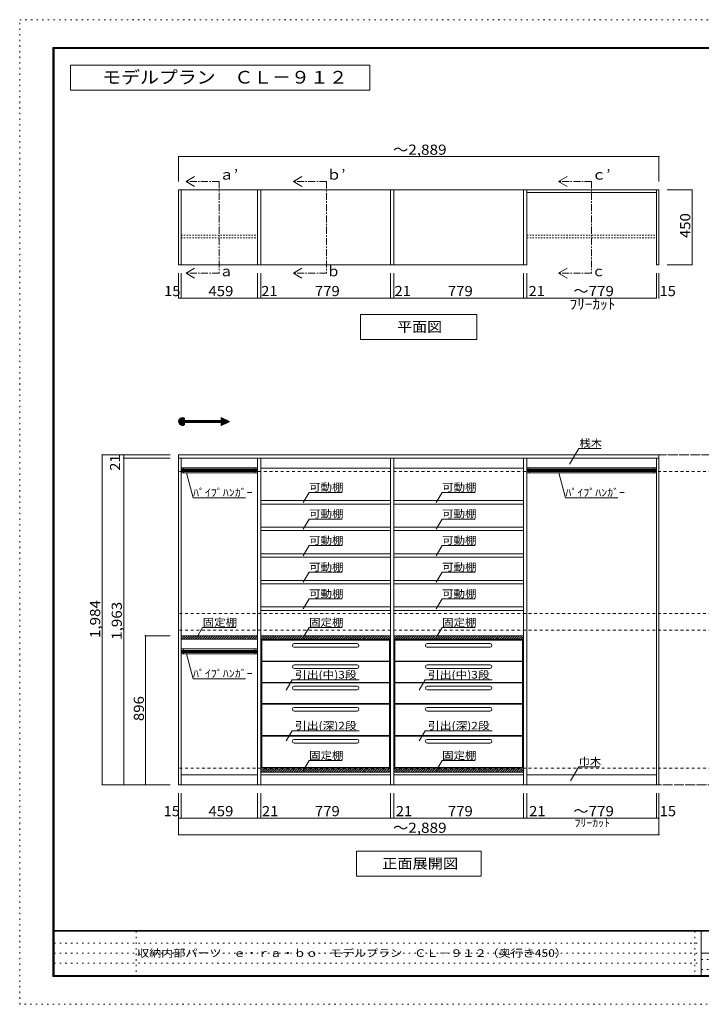
# Model space of a CAD drawing. Units: millimetres. Extents: x -20610 to 20390, y -15155 to 14445.
# Drawn here: x -20610 to -110, y -15155 to 14445 of the extents above; entities that cross this region are included whole.
import ezdxf

# ---------------------------------------------------------------- set-up
doc = ezdxf.new("R2010")
doc.units = ezdxf.units.MM
doc.header["$LTSCALE"] = 100
for name, pattern in [('JWW_CENTER1', [3.386667, 2.116667, -0.423333, 0.423333, -0.423333]), ('JWW_DASHED1', [0.846667, 0.423333, -0.423333]), ('JWW_DASHED2', [1.693333, 0.846667, -0.846667]), ('JWW_HOJO', [1.693333, -1.27, 0.423333])]:
    doc.linetypes.add(name, pattern=pattern)
for name, color, linetype in [('0-8__', 7, 'Continuous'), ('0-A_文字', 7, 'Continuous'), ('0-B_寸法', 7, 'Continuous'), ('F-0_補助線', 7, 'Continuous'), ('F-A_文字', 7, 'Continuous'), ('ハッチ', 7, 'Continuous'), ('可動棚', 7, 'Continuous'), ('固定棚', 7, 'Continuous'), ('本体', 7, 'Continuous'), ('枠', 7, 'Continuous'), ('桟木・巾木', 7, 'Continuous'), ('ﾊﾟｲﾌﾟﾊﾝｶﾞｰ', 7, 'Continuous')]:
    doc.layers.add(name, color=color, linetype=linetype)
doc.styles.add('ＭＳ ゴシック', font='txt', dxfattribs={"height": 1})

msp = doc.modelspace()

# ---------------------------------------------------------------- linework, layer by layer
at = {"layer": '0-8__', "color": 7, "linetype": 'Continuous', "lineweight": 9}
for p, q in [((-13331, -4211), (-13356, -4211)), ((-13356, -4211), (-13356, -6116)), ((-12353, -4311), (-10463, -4311)), ((-12353, -4421), (-10463, -4421)), ((-9486, -4211), (-9461, -4211)), ((-9461, -4211), (-9461, -6116)), ((-9331, -4211), (-9356, -4211)), ((-9356, -4211), (-9356, -6116)), ((-8353, -4311), (-6463, -4311)), ((-8353, -4421), (-6463, -4421)), ((-5486, -4211), (-5461, -4211)), ((-5461, -4211), (-5461, -6116)), ((-12353, -4951), (-10463, -4951)), ((-8353, -4951), (-6463, -4951)), ((-12353, -5061), (-10463, -5061)), ((-8353, -5061), (-6463, -5061)), ((-12353, -5591), (-10463, -5591)), ((-8353, -5591), (-6463, -5591)), ((-12353, -5701), (-10463, -5701)), ((-8353, -5701), (-6463, -5701)), ((-13331, -6116), (-13356, -6116)), ((-13331, -6131), (-13356, -6131)), ((-13356, -6131), (-13356, -8036)), ((-9486, -6116), (-9461, -6116)), ((-9486, -6131), (-9461, -6131)), ((-9461, -6131), (-9461, -8036)), ((-9331, -6116), (-9356, -6116)), ((-9356, -6131), (-9356, -8036)), ((-9331, -6131), (-9356, -6131)), ((-5486, -6116), (-5461, -6116)), ((-5486, -6131), (-5461, -6131)), ((-5461, -6131), (-5461, -8036)), ((-12353, -6231), (-10463, -6231)), ((-12353, -6341), (-10463, -6341)), ((-8353, -6231), (-6463, -6231)), ((-8353, -6341), (-6463, -6341)), ((-12353, -7191), (-10463, -7191)), ((-12353, -7301), (-10463, -7301)), ((-8353, -7191), (-6463, -7191)), ((-8353, -7301), (-6463, -7301)), ((-13331, -8036), (-13356, -8036)), ((-9486, -8036), (-9461, -8036)), ((-9331, -8036), (-9356, -8036)), ((-5486, -8036), (-5461, -8036))]:
    msp.add_line(p, q, dxfattribs=at)
at = {"layer": '0-8__', "color": 92, "linetype": 'Continuous', "lineweight": 13}
for p, q in [((-13331, -4211), (-13331, -6116)), ((-13331, -4211), (-9486, -4211)), ((-9486, -4211), (-9486, -6116)), ((-9331, -4211), (-9331, -6116)), ((-9331, -4211), (-5486, -4211)), ((-5486, -4211), (-5486, -6116)), ((-9486, -4836), (-13331, -4836)), ((-9486, -4851), (-13331, -4851)), ((-5486, -4836), (-9331, -4836)), ((-5486, -4851), (-9331, -4851)), ((-9486, -5476), (-13331, -5476)), ((-9486, -5491), (-13331, -5491)), ((-5486, -5476), (-9331, -5476)), ((-5486, -5491), (-9331, -5491)), ((-9486, -6116), (-13331, -6116)), ((-13331, -6131), (-13331, -8036)), ((-13331, -6131), (-9486, -6131)), ((-9486, -6131), (-9486, -8036)), ((-5486, -6116), (-9331, -6116)), ((-9331, -6131), (-9331, -8036)), ((-9331, -6131), (-5486, -6131)), ((-5486, -6131), (-5486, -8036)), ((-9486, -7076), (-13331, -7076)), ((-9486, -7091), (-13331, -7091)), ((-5486, -7076), (-9331, -7076)), ((-5486, -7091), (-9331, -7091)), ((-13331, -8036), (-9486, -8036)), ((-9331, -8036), (-5486, -8036))]:
    msp.add_line(p, q, dxfattribs=at)
at = {"layer": '0-8__', "color": 7, "linetype": 'Continuous', "lineweight": 9}
for centre, start, end in [((-12353, -4366), 90, 270), ((-10463, -4366), 270, 90), ((-8353, -4366), 90, 270), ((-6463, -4366), 270, 90), ((-12353, -5006), 90, 270), ((-10463, -5006), 270, 90), ((-8353, -5006), 90, 270), ((-6463, -5006), 270, 90), ((-12353, -5646), 90, 270), ((-10463, -5646), 270, 90), ((-8353, -5646), 90, 270), ((-6463, -5646), 270, 90), ((-12353, -6286), 90, 270), ((-10463, -6286), 270, 90), ((-8353, -6286), 90, 270), ((-6463, -6286), 270, 90), ((-12353, -7246), 90, 270), ((-10463, -7246), 270, 90), ((-8353, -7246), 90, 270), ((-6463, -7246), 270, 90)]:
    msp.add_arc(centre, 55, start, end, dxfattribs=at)
at = {"layer": '0-A_文字', "color": 7, "linetype": 'Continuous', "lineweight": 9}
for p, q in [((-10077, 13078), (-19077, 13078)), ((-19077, 13078), (-19077, 12328)), ((-10077, 12328), (-10077, 13078)), ((-19077, 12328), (-10077, 12328)), ((-15608, 9578), (-15349, 9728)), ((-15608, 9578), (-15349, 9428)), ((-12380, 9578), (-12120, 9728)), ((-12380, 9578), (-12120, 9428)), ((-4408, 9578), (-4149, 9728)), ((-4408, 9578), (-4149, 9428)), ((-15608, 6828), (-15349, 6978)), ((-15608, 6828), (-15349, 6678)), ((-12380, 6828), (-12120, 6978)), ((-12380, 6828), (-12120, 6678)), ((-4408, 6828), (-4149, 6978)), ((-4408, 6828), (-4149, 6678)), ((-6858, 5578), (-10358, 5578)), ((-10358, 5578), (-10358, 4828)), ((-6858, 5578), (-6858, 4828)), ((-6858, 4828), (-10358, 4828)), ((-15831, 2361), (-15711, 2481)), ((-15830, 2376), (-15726, 2480)), ((-15830, 2348), (-15698, 2480)), ((-15828, 2336), (-15686, 2478)), ((-15827, 2394), (-15743, 2477)), ((-15825, 2325), (-15675, 2475)), ((-15821, 2315), (-15665, 2471)), ((-15818, 2416), (-15766, 2468)), ((-15816, 2305), (-15655, 2466)), ((-15811, 2297), (-15654, 2453)), ((-15805, 2289), (-15654, 2439)), ((-15798, 2281), (-15654, 2425)), ((-15791, 2274), (-15654, 2411)), ((-15783, 2268), (-15654, 2397)), ((-15774, 2262), (-15644, 2392)), ((-15765, 2257), (-15630, 2392)), ((-15755, 2253), (-15616, 2392)), ((-15745, 2249), (-15602, 2392)), ((-15654, 2465), (-15654, 2392)), ((-15654, 2392), (-14551, 2392)), ((-15646, 2333), (-15588, 2392)), ((-15632, 2333), (-15573, 2392)), ((-15618, 2333), (-15559, 2392)), ((-15604, 2333), (-15545, 2392)), ((-15590, 2333), (-15531, 2392)), ((-15576, 2333), (-15517, 2392)), ((-15562, 2333), (-15503, 2392)), ((-15548, 2333), (-15489, 2392)), ((-15533, 2333), (-15474, 2392)), ((-15519, 2333), (-15460, 2392)), ((-15505, 2333), (-15446, 2392)), ((-15491, 2333), (-15432, 2392)), ((-15477, 2333), (-15418, 2392)), ((-15463, 2333), (-15404, 2392)), ((-15449, 2333), (-15390, 2392)), ((-15434, 2333), (-15375, 2392)), ((-15420, 2333), (-15361, 2392)), ((-15406, 2333), (-15347, 2392)), ((-15392, 2333), (-15333, 2392)), ((-15378, 2333), (-15319, 2392)), ((-15364, 2333), (-15305, 2392)), ((-15350, 2333), (-15291, 2392)), ((-15335, 2333), (-15276, 2392)), ((-15321, 2333), (-15262, 2392)), ((-15307, 2333), (-15248, 2392)), ((-15293, 2333), (-15234, 2392)), ((-15279, 2333), (-15220, 2392)), ((-15265, 2333), (-15206, 2392)), ((-15251, 2333), (-15192, 2392)), ((-15236, 2333), (-15177, 2392)), ((-15222, 2333), (-15163, 2392)), ((-15208, 2333), (-15149, 2392)), ((-15194, 2333), (-15135, 2392)), ((-15180, 2333), (-15121, 2392)), ((-15166, 2333), (-15107, 2392)), ((-15152, 2333), (-15093, 2392)), ((-15137, 2333), (-15078, 2392)), ((-15123, 2333), (-15064, 2392)), ((-15109, 2333), (-15050, 2392)), ((-15095, 2333), (-15036, 2392)), ((-15081, 2333), (-15022, 2392)), ((-15067, 2333), (-15008, 2392)), ((-15053, 2333), (-14994, 2392)), ((-15038, 2333), (-14979, 2392)), ((-15024, 2333), (-14965, 2392)), ((-15010, 2333), (-14951, 2392)), ((-14996, 2333), (-14937, 2392)), ((-14982, 2333), (-14923, 2392)), ((-14968, 2333), (-14909, 2392)), ((-14954, 2333), (-14895, 2392)), ((-14939, 2333), (-14880, 2392)), ((-14925, 2333), (-14866, 2392)), ((-14911, 2333), (-14852, 2392)), ((-14897, 2333), (-14838, 2392)), ((-14883, 2333), (-14824, 2392)), ((-14869, 2333), (-14810, 2392)), ((-14855, 2333), (-14796, 2392)), ((-14840, 2333), (-14781, 2392)), ((-14826, 2333), (-14767, 2392)), ((-14812, 2333), (-14753, 2392)), ((-14798, 2333), (-14739, 2392)), ((-14784, 2333), (-14725, 2392)), ((-14770, 2333), (-14711, 2392)), ((-14756, 2333), (-14697, 2392)), ((-14741, 2333), (-14682, 2392)), ((-14727, 2333), (-14668, 2392)), ((-14713, 2333), (-14654, 2392)), ((-14699, 2333), (-14640, 2392)), ((-14685, 2333), (-14626, 2392)), ((-14671, 2333), (-14612, 2392)), ((-14657, 2333), (-14598, 2392)), ((-14642, 2333), (-14583, 2392)), ((-14628, 2333), (-14569, 2392)), ((-14614, 2333), (-14555, 2392)), ((-14600, 2333), (-14484, 2450)), ((-14586, 2333), (-14474, 2445)), ((-14572, 2333), (-14465, 2441)), ((-14558, 2333), (-14455, 2436)), ((-14551, 2481), (-14297, 2363)), ((-14551, 2392), (-14551, 2481)), ((-14551, 2467), (-14542, 2477)), ((-14551, 2453), (-14532, 2472)), ((-14551, 2439), (-14522, 2468)), ((-14551, 2425), (-14513, 2463)), ((-14551, 2410), (-14503, 2459)), ((-14551, 2396), (-14493, 2454)), ((-14551, 2326), (-14445, 2432)), ((-14551, 2311), (-14436, 2427)), ((-14551, 2297), (-14426, 2423)), ((-14551, 2283), (-14416, 2418)), ((-14551, 2269), (-14407, 2414)), ((-14551, 2255), (-14397, 2409)), ((-14543, 2249), (-14387, 2405)), ((-14517, 2261), (-14378, 2400)), ((-14491, 2273), (-14368, 2396)), ((-14464, 2285), (-14358, 2391)), ((-14438, 2298), (-14349, 2387)), ((-14411, 2310), (-14339, 2382)), ((-14385, 2322), (-14329, 2378)), ((-14359, 2335), (-14320, 2373)), ((-14332, 2347), (-14310, 2369)), ((-15733, 2247), (-15654, 2326)), ((-15721, 2245), (-15654, 2312)), ((-15707, 2245), (-15654, 2298)), ((-15691, 2247), (-15654, 2284)), ((-15671, 2253), (-15654, 2270)), ((-15654, 2333), (-15654, 2261)), ((-15654, 2333), (-14551, 2333)), ((-14551, 2245), (-14297, 2363)), ((-14551, 2333), (-14551, 2245)), ((-14306, 2359), (-14300, 2364)), ((-4070, 1083), (-3796, 1557)), ((-3123, 1557), (-3796, 1557)), ((-15597, 819), (-15397, 72)), ((-4397, 819), (-4197, 72)), ((-13820, 72), (-15397, 72)), ((-12083, -69), (-11908, 234)), ((-10908, 234), (-11908, 234)), ((-8083, -69), (-7908, 234)), ((-6908, 234), (-7908, 234)), ((-2620, 72), (-4197, 72)), ((-12083, -869), (-11908, -566)), ((-10908, -566), (-11908, -566)), ((-8083, -869), (-7908, -566)), ((-6908, -566), (-7908, -566)), ((-12083, -1669), (-11908, -1366)), ((-10908, -1366), (-11908, -1366)), ((-8083, -1669), (-7908, -1366)), ((-6908, -1366), (-7908, -1366)), ((-12083, -2469), (-11908, -2166)), ((-10908, -2166), (-11908, -2166)), ((-8083, -2469), (-7908, -2166)), ((-6908, -2166), (-7908, -2166)), ((-12083, -3269), (-11908, -2966)), ((-10908, -2966), (-11908, -2966)), ((-8083, -3269), (-7908, -2966)), ((-6908, -2966), (-7908, -2966)), ((-15283, -4132), (-15108, -3828)), ((-14108, -3828), (-15108, -3828)), ((-12083, -4132), (-11908, -3828)), ((-10908, -3828), (-11908, -3828)), ((-8083, -4132), (-7908, -3828)), ((-6908, -3828), (-7908, -3828)), ((-15597, -4621), (-15397, -5368)), ((-13820, -5368), (-15397, -5368)), ((-12419, -5403), (-12595, -5708)), ((-12419, -5403), (-10398, -5403)), ((-8419, -5403), (-8595, -5708)), ((-8419, -5403), (-6398, -5403)), ((-12419, -6933), (-12595, -7239)), ((-12419, -6933), (-10398, -6933)), ((-8419, -6933), (-8595, -7239)), ((-8419, -6933), (-6398, -6933)), ((-12083, -8132), (-11908, -7828)), ((-10908, -7828), (-11908, -7828)), ((-8083, -8132), (-7908, -7828)), ((-6908, -7828), (-7908, -7828)), ((-4040, -8434), (-3796, -8012)), ((-3796, -8012), (-3166, -8012)), ((-6733, -10556), (-10483, -10556)), ((-10483, -10556), (-10483, -11306)), ((-6733, -10556), (-6733, -11306)), ((-6733, -11306), (-10483, -11306))]:
    msp.add_line(p, q, dxfattribs=at)
at = {"layer": '0-A_文字', "color": 7, "linetype": 'JWW_CENTER1', "lineweight": 9}
for p, q in [((-14608, 9578), (-15608, 9578)), ((-14608, 9578), (-14608, 6828)), ((-11380, 9578), (-12380, 9578)), ((-11380, 9578), (-11380, 6828)), ((-3408, 9578), (-4408, 9578)), ((-3408, 9578), (-3408, 6828)), ((-14608, 6828), (-15608, 6828)), ((-11380, 6828), (-12380, 6828)), ((-3408, 6828), (-4408, 6828)), ((16114, 1364), (-15831, 1364)), ((-15831, -8556), (16114, -8556))]:
    msp.add_line(p, q, dxfattribs=at)
at = {"layer": '0-A_文字', "color": 120, "linetype": 'JWW_HOJO', "lineweight": 5}
msp.add_line((-14708, 2363), (-14297, 2363), dxfattribs=at)
at = {"layer": '0-A_文字', "color": 7, "linetype": 'Continuous', "lineweight": 9}
msp.add_arc((-15713, 2363), 118, 60, 300, dxfattribs=at)
at = {"layer": '0-B_寸法', "color": 120, "linetype": 'Continuous', "lineweight": 5}
for p, q in [((-15831, 10328), (-15831, 9578)), ((-15831, 10328), (-1386, 10328)), ((-1386, 10328), (-1386, 9578)), ((-386, 9328), (-1136, 9328)), ((-386, 9328), (-386, 7078)), ((-15831, 6078), (-15831, 6828)), ((-15756, 6078), (-15756, 6828)), ((-13461, 6078), (-13461, 6828)), ((-13356, 6078), (-13356, 6828)), ((-9461, 6078), (-9461, 6828)), ((-9356, 6078), (-9356, 6828)), ((-5461, 6078), (-5461, 6828)), ((-5356, 6078), (-5356, 6828)), ((-1461, 6078), (-1461, 6828)), ((-1386, 6078), (-1386, 6828)), ((-386, 7078), (-1136, 7078)), ((-15831, 6078), (-5461, 6078)), ((-5461, 6078), (-5356, 6078)), ((-5356, 6078), (-1461, 6078)), ((-18131, 1364), (-18131, -8556)), ((-18131, 1364), (-16081, 1364)), ((-17481, 1364), (-17481, -8556)), ((-17481, 1259), (-16081, 1259)), ((-16831, -4076), (-16081, -4076)), ((-16831, -8556), (-16831, -4076)), ((-18131, -8556), (-16081, -8556)), ((-15831, -10056), (-15831, -8806)), ((-15756, -9556), (-15756, -8806)), ((-13461, -9556), (-13461, -8806)), ((-13356, -9556), (-13356, -8806)), ((-9461, -9556), (-9461, -8806)), ((-9356, -9556), (-9356, -8806)), ((-5461, -9556), (-5461, -8806)), ((-5356, -9556), (-5356, -8806)), ((-1461, -9556), (-1461, -8806)), ((-1386, -10056), (-1386, -8806)), ((-1386, -9556), (-15831, -9556)), ((-15831, -10056), (-1386, -10056))]:
    msp.add_line(p, q, dxfattribs=at)
at = {"layer": '0-B_寸法', "color": 120, "linetype": 'JWW_DASHED2', "lineweight": 5}
for p, q in [((16114, 1364), (-15831, 1364)), ((16114, 864), (-15831, 864)), ((16114, -3406), (-15831, -3406)), ((16114, -3906), (-15831, -3906)), ((16114, -8056), (-15831, -8056)), ((16114, -8556), (-15831, -8556))]:
    msp.add_line(p, q, dxfattribs=at)
at = {"layer": '0-B_寸法', "color": 7, "linetype": 'Continuous', "lineweight": 9, "const_width": 20}
for points in [[(-15821, 10328, 0.414214), (-15831, 10338, 0.414214), (-15841, 10328, 0.414214), (-15831, 10318, 0.414214)], [(-1376, 10328, 0.414214), (-1386, 10338, 0.414214), (-1396, 10328, 0.414214), (-1386, 10318, 0.414214)], [(-376, 9328, 0.414214), (-386, 9338, 0.414214), (-396, 9328, 0.414214), (-386, 9318, 0.414214)], [(-376, 7078, 0.414214), (-386, 7088, 0.414214), (-396, 7078, 0.414214), (-386, 7068, 0.414214)], [(-15821, 6078, 0.414214), (-15831, 6088, 0.414214), (-15841, 6078, 0.414214), (-15831, 6068, 0.414214)], [(-15746, 6078, 0.414214), (-15756, 6088, 0.414214), (-15766, 6078, 0.414214), (-15756, 6068, 0.414214)], [(-13451, 6078, 0.414214), (-13461, 6088, 0.414214), (-13471, 6078, 0.414214), (-13461, 6068, 0.414214)], [(-13346, 6078, 0.414214), (-13356, 6088, 0.414214), (-13366, 6078, 0.414214), (-13356, 6068, 0.414214)], [(-9451, 6078, 0.414214), (-9461, 6088, 0.414214), (-9471, 6078, 0.414214), (-9461, 6068, 0.414214)], [(-9346, 6078, 0.414214), (-9356, 6088, 0.414214), (-9366, 6078, 0.414214), (-9356, 6068, 0.414214)], [(-5451, 6078, 0.414214), (-5461, 6088, 0.414214), (-5471, 6078, 0.414214), (-5461, 6068, 0.414214)], [(-5346, 6078, 0.414214), (-5356, 6088, 0.414214), (-5366, 6078, 0.414214), (-5356, 6068, 0.414214)], [(-1451, 6078, 0.414214), (-1461, 6088, 0.414214), (-1471, 6078, 0.414214), (-1461, 6068, 0.414214)], [(-1376, 6078, 0.414214), (-1386, 6088, 0.414214), (-1396, 6078, 0.414214), (-1386, 6068, 0.414214)], [(-18121, 1364, 0.414214), (-18131, 1374, 0.414214), (-18141, 1364, 0.414214), (-18131, 1354, 0.414214)], [(-17471, 1364, 0.414214), (-17481, 1374, 0.414214), (-17491, 1364, 0.414214), (-17481, 1354, 0.414214)], [(-17471, 1259, 0.414214), (-17481, 1269, 0.414214), (-17491, 1259, 0.414214), (-17481, 1249, 0.414214)], [(-16821, -4076, 0.414214), (-16831, -4066, 0.414214), (-16841, -4076, 0.414214), (-16831, -4086, 0.414214)], [(-18121, -8556, 0.414214), (-18131, -8546, 0.414214), (-18141, -8556, 0.414214), (-18131, -8566, 0.414214)], [(-17471, -8556, 0.414214), (-17481, -8546, 0.414214), (-17491, -8556, 0.414214), (-17481, -8566, 0.414214)], [(-16821, -8556, 0.414214), (-16831, -8546, 0.414214), (-16841, -8556, 0.414214), (-16831, -8566, 0.414214)], [(-15821, -9556, 0.414214), (-15831, -9546, 0.414214), (-15841, -9556, 0.414214), (-15831, -9566, 0.414214)], [(-15746, -9556, 0.414214), (-15756, -9546, 0.414214), (-15766, -9556, 0.414214), (-15756, -9566, 0.414214)], [(-13451, -9556, 0.414214), (-13461, -9546, 0.414214), (-13471, -9556, 0.414214), (-13461, -9566, 0.414214)], [(-13346, -9556, 0.414214), (-13356, -9546, 0.414214), (-13366, -9556, 0.414214), (-13356, -9566, 0.414214)], [(-9451, -9556, 0.414214), (-9461, -9546, 0.414214), (-9471, -9556, 0.414214), (-9461, -9566, 0.414214)], [(-9346, -9556, 0.414214), (-9356, -9546, 0.414214), (-9366, -9556, 0.414214), (-9356, -9566, 0.414214)], [(-5451, -9556, 0.414214), (-5461, -9546, 0.414214), (-5471, -9556, 0.414214), (-5461, -9566, 0.414214)], [(-5346, -9556, 0.414214), (-5356, -9546, 0.414214), (-5366, -9556, 0.414214), (-5356, -9566, 0.414214)], [(-1451, -9556, 0.414214), (-1461, -9546, 0.414214), (-1471, -9556, 0.414214), (-1461, -9566, 0.414214)], [(-1376, -9556, 0.414214), (-1386, -9546, 0.414214), (-1396, -9556, 0.414214), (-1386, -9566, 0.414214)], [(-15821, -10056, 0.414214), (-15831, -10046, 0.414214), (-15841, -10056, 0.414214), (-15831, -10066, 0.414214)], [(-1376, -10056, 0.414214), (-1386, -10046, 0.414214), (-1396, -10056, 0.414214), (-1386, -10066, 0.414214)]]:
    msp.add_lwpolyline(points, format="xyb", close=True, dxfattribs=at)
at = {"layer": 'F-0_補助線', "color": 120, "linetype": 'JWW_HOJO', "lineweight": 5}
for p, q in [((-20610, -15155), (-20610, 14445)), ((-20610, 14445), (20390, 14445)), ((20390, -15155), (-20610, -15155))]:
    msp.add_line(p, q, dxfattribs=at)
at = {"layer": 'F-0_補助線', "color": 7, "linetype": 'JWW_HOJO', "lineweight": 9}
for p, q in [((-17102, -12955), (-17102, -14322)), ((-310, -12955), (-310, -14289)), ((-19577, -13322), (-110, -13322)), ((-19577, -13622), (-110, -13622)), ((-110, -13805), (19357, -13805)), ((-19577, -13922), (-110, -13922)), ((-110, -14105), (19357, -14105))]:
    msp.add_line(p, q, dxfattribs=at)
at = {"layer": 'ハッチ', "color": 120, "linetype": 'Continuous', "lineweight": 5}
for p, q in [((-15756, -4113), (-15719, -4076)), ((-15753, -4181), (-15648, -4076)), ((-15683, -4181), (-15578, -4076)), ((-15612, -4181), (-15507, -4076)), ((-15541, -4181), (-15436, -4076)), ((-15471, -4181), (-15366, -4076)), ((-15400, -4181), (-15295, -4076)), ((-15329, -4181), (-15224, -4076)), ((-15258, -4181), (-15153, -4076)), ((-15188, -4181), (-15083, -4076)), ((-15117, -4181), (-15012, -4076)), ((-15046, -4181), (-14941, -4076)), ((-14976, -4181), (-14871, -4076)), ((-14905, -4181), (-14800, -4076)), ((-14834, -4181), (-14729, -4076)), ((-14763, -4181), (-14658, -4076)), ((-14693, -4181), (-14588, -4076)), ((-14622, -4181), (-14517, -4076)), ((-14551, -4181), (-14446, -4076)), ((-14481, -4181), (-14376, -4076)), ((-14410, -4181), (-14305, -4076)), ((-14339, -4181), (-14234, -4076)), ((-14268, -4181), (-14163, -4076)), ((-14198, -4181), (-14093, -4076)), ((-14127, -4181), (-14022, -4076)), ((-14056, -4181), (-13951, -4076)), ((-13986, -4181), (-13881, -4076)), ((-13915, -4181), (-13810, -4076)), ((-13844, -4181), (-13739, -4076)), ((-13773, -4181), (-13668, -4076)), ((-13703, -4181), (-13598, -4076)), ((-13632, -4181), (-13527, -4076)), ((-13561, -4181), (-13461, -4081)), ((-13356, -4181), (-13251, -4076)), ((-13356, -4111), (-13322, -4076)), ((-13285, -4181), (-13180, -4076)), ((-13214, -4181), (-13109, -4076)), ((-13144, -4181), (-13039, -4076)), ((-13073, -4181), (-12968, -4076)), ((-13002, -4181), (-12897, -4076)), ((-12932, -4181), (-12827, -4076)), ((-12861, -4181), (-12756, -4076)), ((-12790, -4181), (-12685, -4076)), ((-12720, -4181), (-12615, -4076)), ((-12649, -4181), (-12544, -4076)), ((-12578, -4181), (-12473, -4076)), ((-12507, -4181), (-12402, -4076)), ((-12437, -4181), (-12332, -4076)), ((-12366, -4181), (-12261, -4076)), ((-12295, -4181), (-12190, -4076)), ((-12225, -4181), (-12120, -4076)), ((-12154, -4181), (-12049, -4076)), ((-12083, -4181), (-11978, -4076)), ((-12012, -4181), (-11907, -4076)), ((-11942, -4181), (-11837, -4076)), ((-11871, -4181), (-11766, -4076)), ((-11800, -4181), (-11695, -4076)), ((-11730, -4181), (-11625, -4076)), ((-11659, -4181), (-11554, -4076)), ((-11588, -4181), (-11483, -4076)), ((-11517, -4181), (-11412, -4076)), ((-11447, -4181), (-11342, -4076)), ((-11376, -4181), (-11271, -4076)), ((-11305, -4181), (-11200, -4076)), ((-11235, -4181), (-11130, -4076)), ((-11164, -4181), (-11059, -4076)), ((-11093, -4181), (-10988, -4076)), ((-11022, -4181), (-10917, -4076)), ((-10952, -4181), (-10847, -4076)), ((-10881, -4181), (-10776, -4076)), ((-10810, -4181), (-10705, -4076)), ((-10740, -4181), (-10635, -4076)), ((-10669, -4181), (-10564, -4076)), ((-10598, -4181), (-10493, -4076)), ((-10527, -4181), (-10422, -4076)), ((-10457, -4181), (-10352, -4076)), ((-10386, -4181), (-10281, -4076)), ((-10315, -4181), (-10210, -4076)), ((-10245, -4181), (-10140, -4076)), ((-10174, -4181), (-10069, -4076)), ((-10103, -4181), (-9998, -4076)), ((-10033, -4181), (-9928, -4076)), ((-9962, -4181), (-9857, -4076)), ((-9891, -4181), (-9786, -4076)), ((-9820, -4181), (-9715, -4076)), ((-9750, -4181), (-9645, -4076)), ((-9679, -4181), (-9574, -4076)), ((-9608, -4181), (-9503, -4076)), ((-9538, -4181), (-9461, -4105)), ((-9356, -4181), (-9251, -4076)), ((-9356, -4111), (-9322, -4076)), ((-9285, -4181), (-9180, -4076)), ((-9214, -4181), (-9109, -4076)), ((-9144, -4181), (-9039, -4076)), ((-9073, -4181), (-8968, -4076)), ((-9002, -4181), (-8897, -4076)), ((-8932, -4181), (-8827, -4076)), ((-8861, -4181), (-8756, -4076)), ((-8790, -4181), (-8685, -4076)), ((-8720, -4181), (-8615, -4076)), ((-8649, -4181), (-8544, -4076)), ((-8578, -4181), (-8473, -4076)), ((-8507, -4181), (-8402, -4076)), ((-8437, -4181), (-8332, -4076)), ((-8366, -4181), (-8261, -4076)), ((-8295, -4181), (-8190, -4076)), ((-8225, -4181), (-8120, -4076)), ((-8154, -4181), (-8049, -4076)), ((-8083, -4181), (-7978, -4076)), ((-8012, -4181), (-7907, -4076)), ((-7942, -4181), (-7837, -4076)), ((-7871, -4181), (-7766, -4076)), ((-7800, -4181), (-7695, -4076)), ((-7730, -4181), (-7625, -4076)), ((-7659, -4181), (-7554, -4076)), ((-7588, -4181), (-7483, -4076)), ((-7517, -4181), (-7412, -4076)), ((-7447, -4181), (-7342, -4076)), ((-7376, -4181), (-7271, -4076)), ((-7305, -4181), (-7200, -4076)), ((-7235, -4181), (-7130, -4076)), ((-7164, -4181), (-7059, -4076)), ((-7093, -4181), (-6988, -4076)), ((-7022, -4181), (-6917, -4076)), ((-6952, -4181), (-6847, -4076)), ((-6881, -4181), (-6776, -4076)), ((-6810, -4181), (-6705, -4076)), ((-6740, -4181), (-6635, -4076)), ((-6669, -4181), (-6564, -4076)), ((-6598, -4181), (-6493, -4076)), ((-6527, -4181), (-6422, -4076)), ((-6457, -4181), (-6352, -4076)), ((-6386, -4181), (-6281, -4076)), ((-6315, -4181), (-6210, -4076)), ((-6245, -4181), (-6140, -4076)), ((-6174, -4181), (-6069, -4076)), ((-6103, -4181), (-5998, -4076)), ((-6033, -4181), (-5928, -4076)), ((-5962, -4181), (-5857, -4076)), ((-5891, -4181), (-5786, -4076)), ((-5820, -4181), (-5715, -4076)), ((-5750, -4181), (-5645, -4076)), ((-5679, -4181), (-5574, -4076)), ((-5608, -4181), (-5503, -4076)), ((-5538, -4181), (-5461, -4105)), ((-13491, -4181), (-13461, -4152)), ((-9467, -4181), (-9461, -4175)), ((-5467, -4181), (-5461, -4175)), ((-13356, -8181), (-13251, -8076)), ((-13356, -8111), (-13322, -8076)), ((-13285, -8181), (-13180, -8076)), ((-13214, -8181), (-13109, -8076)), ((-13144, -8181), (-13039, -8076)), ((-13073, -8181), (-12968, -8076)), ((-13002, -8181), (-12897, -8076)), ((-12932, -8181), (-12827, -8076)), ((-12861, -8181), (-12756, -8076)), ((-12790, -8181), (-12685, -8076)), ((-12720, -8181), (-12615, -8076)), ((-12649, -8181), (-12544, -8076)), ((-12578, -8181), (-12473, -8076)), ((-12507, -8181), (-12402, -8076)), ((-12437, -8181), (-12332, -8076)), ((-12366, -8181), (-12261, -8076)), ((-12295, -8181), (-12190, -8076)), ((-12225, -8181), (-12120, -8076)), ((-12154, -8181), (-12049, -8076)), ((-12083, -8181), (-11978, -8076)), ((-12012, -8181), (-11907, -8076)), ((-11942, -8181), (-11837, -8076)), ((-11871, -8181), (-11766, -8076)), ((-11800, -8181), (-11695, -8076)), ((-11730, -8181), (-11625, -8076)), ((-11659, -8181), (-11554, -8076)), ((-11588, -8181), (-11483, -8076)), ((-11517, -8181), (-11412, -8076)), ((-11447, -8181), (-11342, -8076)), ((-11376, -8181), (-11271, -8076)), ((-11305, -8181), (-11200, -8076)), ((-11235, -8181), (-11130, -8076)), ((-11164, -8181), (-11059, -8076)), ((-11093, -8181), (-10988, -8076)), ((-11022, -8181), (-10917, -8076)), ((-10952, -8181), (-10847, -8076)), ((-10881, -8181), (-10776, -8076)), ((-10810, -8181), (-10705, -8076)), ((-10740, -8181), (-10635, -8076)), ((-10669, -8181), (-10564, -8076)), ((-10598, -8181), (-10493, -8076)), ((-10527, -8181), (-10422, -8076)), ((-10457, -8181), (-10352, -8076)), ((-10386, -8181), (-10281, -8076)), ((-10315, -8181), (-10210, -8076)), ((-10245, -8181), (-10140, -8076)), ((-10174, -8181), (-10069, -8076)), ((-10103, -8181), (-9998, -8076)), ((-10033, -8181), (-9928, -8076)), ((-9962, -8181), (-9857, -8076)), ((-9891, -8181), (-9786, -8076)), ((-9820, -8181), (-9715, -8076)), ((-9750, -8181), (-9645, -8076)), ((-9679, -8181), (-9574, -8076)), ((-9608, -8181), (-9503, -8076)), ((-9538, -8181), (-9461, -8105)), ((-9467, -8181), (-9461, -8175)), ((-9356, -8181), (-9251, -8076)), ((-9356, -8111), (-9322, -8076)), ((-9285, -8181), (-9180, -8076)), ((-9214, -8181), (-9109, -8076)), ((-9144, -8181), (-9039, -8076)), ((-9073, -8181), (-8968, -8076)), ((-9002, -8181), (-8897, -8076)), ((-8932, -8181), (-8827, -8076)), ((-8861, -8181), (-8756, -8076)), ((-8790, -8181), (-8685, -8076)), ((-8720, -8181), (-8615, -8076)), ((-8649, -8181), (-8544, -8076)), ((-8578, -8181), (-8473, -8076)), ((-8507, -8181), (-8402, -8076)), ((-8437, -8181), (-8332, -8076)), ((-8366, -8181), (-8261, -8076)), ((-8295, -8181), (-8190, -8076)), ((-8225, -8181), (-8120, -8076)), ((-8154, -8181), (-8049, -8076)), ((-8083, -8181), (-7978, -8076)), ((-8012, -8181), (-7907, -8076)), ((-7942, -8181), (-7837, -8076)), ((-7871, -8181), (-7766, -8076)), ((-7800, -8181), (-7695, -8076)), ((-7730, -8181), (-7625, -8076)), ((-7659, -8181), (-7554, -8076)), ((-7588, -8181), (-7483, -8076)), ((-7517, -8181), (-7412, -8076)), ((-7447, -8181), (-7342, -8076)), ((-7376, -8181), (-7271, -8076)), ((-7305, -8181), (-7200, -8076)), ((-7235, -8181), (-7130, -8076)), ((-7164, -8181), (-7059, -8076)), ((-7093, -8181), (-6988, -8076)), ((-7022, -8181), (-6917, -8076)), ((-6952, -8181), (-6847, -8076)), ((-6881, -8181), (-6776, -8076)), ((-6810, -8181), (-6705, -8076)), ((-6740, -8181), (-6635, -8076)), ((-6669, -8181), (-6564, -8076)), ((-6598, -8181), (-6493, -8076)), ((-6527, -8181), (-6422, -8076)), ((-6457, -8181), (-6352, -8076)), ((-6386, -8181), (-6281, -8076)), ((-6315, -8181), (-6210, -8076)), ((-6245, -8181), (-6140, -8076)), ((-6174, -8181), (-6069, -8076)), ((-6103, -8181), (-5998, -8076)), ((-6033, -8181), (-5928, -8076)), ((-5962, -8181), (-5857, -8076)), ((-5891, -8181), (-5786, -8076)), ((-5820, -8181), (-5715, -8076)), ((-5750, -8181), (-5645, -8076)), ((-5679, -8181), (-5574, -8076)), ((-5608, -8181), (-5503, -8076)), ((-5538, -8181), (-5461, -8105)), ((-5467, -8181), (-5461, -8175))]:
    msp.add_line(p, q, dxfattribs=at)
at = {"layer": '可動棚', "color": 92, "linetype": 'Continuous', "lineweight": 13}
for p, q in [((-13356, -116), (-13356, -11)), ((-9461, -11), (-13356, -11)), ((-9461, -116), (-13356, -116)), ((-9461, -11), (-9461, -116)), ((-9356, -116), (-9356, -11)), ((-5461, -11), (-9356, -11)), ((-5461, -116), (-9356, -116)), ((-5461, -11), (-5461, -116)), ((-13356, -916), (-13356, -811)), ((-9461, -811), (-13356, -811)), ((-9461, -811), (-9461, -916)), ((-9356, -916), (-9356, -811)), ((-5461, -811), (-9356, -811)), ((-5461, -811), (-5461, -916)), ((-9461, -916), (-13356, -916)), ((-5461, -916), (-9356, -916)), ((-13356, -1716), (-13356, -1611)), ((-9461, -1611), (-13356, -1611)), ((-9461, -1716), (-13356, -1716)), ((-9461, -1611), (-9461, -1716)), ((-9356, -1716), (-9356, -1611)), ((-5461, -1611), (-9356, -1611)), ((-5461, -1716), (-9356, -1716)), ((-5461, -1611), (-5461, -1716)), ((-13356, -2516), (-13356, -2411)), ((-9461, -2411), (-13356, -2411)), ((-9461, -2516), (-13356, -2516)), ((-9461, -2411), (-9461, -2516)), ((-9356, -2516), (-9356, -2411)), ((-5461, -2411), (-9356, -2411)), ((-5461, -2516), (-9356, -2516)), ((-5461, -2411), (-5461, -2516)), ((-13356, -3316), (-13356, -3211)), ((-9461, -3211), (-13356, -3211)), ((-9461, -3211), (-9461, -3316)), ((-9356, -3316), (-9356, -3211)), ((-5461, -3211), (-9356, -3211)), ((-5461, -3211), (-5461, -3316)), ((-9461, -3316), (-13356, -3316)), ((-5461, -3316), (-9356, -3316))]:
    msp.add_line(p, q, dxfattribs=at)
at = {"layer": '固定棚', "color": 92, "linetype": 'Continuous', "lineweight": 13}
for p, q in [((-15756, 9328), (-13461, 9328)), ((-13356, 9328), (-5461, 9328)), ((-13461, 7078), (-15756, 7078)), ((-13356, 7078), (-5461, 7078)), ((-15756, -4076), (-15756, -4181)), ((-13461, -4076), (-15756, -4076)), ((-13461, -4076), (-13461, -4181)), ((-13356, -4076), (-13356, -4181)), ((-9461, -4076), (-13356, -4076)), ((-9461, -4076), (-9461, -4181)), ((-9356, -4076), (-9356, -4181)), ((-5461, -4076), (-9356, -4076)), ((-5461, -4076), (-5461, -4181)), ((-13461, -4181), (-15756, -4181)), ((-9461, -4181), (-13356, -4181)), ((-5461, -4181), (-9356, -4181)), ((-13356, -8076), (-13356, -8181)), ((-9461, -8076), (-13356, -8076)), ((-9461, -8181), (-13356, -8181)), ((-9461, -8076), (-9461, -8181)), ((-9356, -8076), (-9356, -8181)), ((-5461, -8076), (-9356, -8076)), ((-5461, -8181), (-9356, -8181)), ((-5461, -8076), (-5461, -8181))]:
    msp.add_line(p, q, dxfattribs=at)
at = {"layer": '本体', "color": 40, "linetype": 'Continuous', "lineweight": 15}
for p, q in [((-15831, 7078), (-15831, 9328)), ((-15831, 9328), (-15756, 9328)), ((-15756, 7078), (-15756, 9328)), ((-13461, 7078), (-13461, 9328)), ((-13461, 9328), (-13356, 9328)), ((-13356, 7078), (-13356, 9328)), ((-9461, 7078), (-9461, 9328)), ((-9461, 9328), (-9356, 9328)), ((-9356, 7078), (-9356, 9328)), ((-5461, 7078), (-5461, 9328)), ((-5461, 9328), (-5356, 9328)), ((-5356, 7078), (-5356, 9328)), ((-1461, 7078), (-1461, 9328)), ((-1461, 9328), (-1386, 9328)), ((-1386, 7078), (-1386, 9328)), ((-15831, 7078), (-15756, 7078)), ((-13461, 7078), (-13356, 7078)), ((-9461, 7078), (-9356, 7078)), ((-5461, 7078), (-5356, 7078)), ((-1461, 7078), (-1386, 7078))]:
    msp.add_line(p, q, dxfattribs=at)
at = {"layer": '本体', "color": 92, "linetype": 'Continuous', "lineweight": 13}
for p, q in [((-15831, -8556), (-15831, 1364)), ((-1386, 1364), (-15831, 1364)), ((-1386, 1259), (-15831, 1259)), ((-15756, 1259), (-15756, -8556)), ((-13461, -8556), (-13461, 1259)), ((-13356, -8556), (-13356, 1259)), ((-9461, -8556), (-9461, 1259)), ((-9356, -8556), (-9356, 1259)), ((-5461, -8556), (-5461, 1259)), ((-5356, -8556), (-5356, 1259)), ((-1461, -8556), (-1461, 1259)), ((-1386, 1364), (-1386, -8556)), ((-15831, -8556), (-1386, -8556))]:
    msp.add_line(p, q, dxfattribs=at)
at = {"layer": '枠', "color": 200, "linetype": 'Continuous', "lineweight": 20}
for p, q in [((-19610, 13611), (-19610, -14322)), ((-19610, 13611), (19390, 13611)), ((-19610, 13595), (19390, 13595)), ((-19610, 13578), (19390, 13578)), ((-19593, 13611), (-19593, -14322)), ((-19577, 13611), (-19577, -14322)), ((19390, -12939), (-19610, -12939)), ((19390, -12955), (-19610, -12955)), ((-110, -12955), (-110, -14289)), ((-110, -13622), (19357, -13622)), ((19390, -14289), (-19610, -14289)), ((19390, -14305), (-19610, -14305)), ((19390, -14322), (-19610, -14322))]:
    msp.add_line(p, q, dxfattribs=at)
at = {"layer": '桟木・巾木', "color": 7, "linetype": 'Continuous', "lineweight": 9}
for p, q in [((-5356, 9328), (-1461, 9328)), ((-5356, 9253), (-1461, 9253)), ((-13461, 959), (-15756, 959)), ((-9461, 959), (-13356, 959)), ((-5461, 959), (-9356, 959)), ((-1461, 959), (-5356, 959)), ((-15756, -8256), (-13461, -8256)), ((-13356, -8256), (-9461, -8256)), ((-9356, -8256), (-5461, -8256)), ((-5356, -8256), (-1461, -8256))]:
    msp.add_line(p, q, dxfattribs=at)
at = {"layer": 'ﾊﾟｲﾌﾟﾊﾝｶﾞｰ', "color": 120, "linetype": 'JWW_DASHED1', "lineweight": 5}
for p, q in [((-15756, 7966), (-13461, 7966)), ((-15756, 7891), (-13461, 7891)), ((-5356, 7966), (-1461, 7966)), ((-5356, 7891), (-1461, 7891))]:
    msp.add_line(p, q, dxfattribs=at)
at = {"layer": 'ﾊﾟｲﾌﾟﾊﾝｶﾞｰ', "color": 92, "linetype": 'Continuous', "lineweight": 13}
for p, q in [((-15756, 969), (-15756, 819)), ((-13461, 969), (-15756, 969)), ((-13461, 969), (-13461, 819)), ((-5356, 969), (-5356, 819)), ((-1461, 969), (-5356, 969)), ((-1461, 969), (-1461, 819)), ((-13461, 819), (-15756, 819)), ((-1461, 819), (-5356, 819)), ((-15756, -4471), (-15756, -4621)), ((-13461, -4471), (-15756, -4471)), ((-13461, -4621), (-15756, -4621)), ((-13461, -4471), (-13461, -4621))]:
    msp.add_line(p, q, dxfattribs=at)
at = {"layer": 'ﾊﾟｲﾌﾟﾊﾝｶﾞｰ', "color": 120, "linetype": 'Continuous', "lineweight": 5}
for p, q in [((-15756, 924), (-13461, 924)), ((-15756, 904), (-13461, 904)), ((-5356, 924), (-1461, 924)), ((-5356, 904), (-1461, 904)), ((-15756, 884), (-13461, 884)), ((-15756, 864), (-13461, 864)), ((-5356, 884), (-1461, 884)), ((-5356, 864), (-1461, 864)), ((-15756, -4516), (-13461, -4516)), ((-15756, -4536), (-13461, -4536)), ((-15756, -4556), (-13461, -4556)), ((-15756, -4576), (-13461, -4576))]:
    msp.add_line(p, q, dxfattribs=at)
at = {"layer": 'ﾊﾟｲﾌﾟﾊﾝｶﾞｰ', "color": 7, "linetype": 'Continuous', "lineweight": 9}
for p, q in [((-15681, 969), (-15681, 819)), ((-13536, 969), (-13536, 819)), ((-5281, 969), (-5281, 819)), ((-1536, 969), (-1536, 819)), ((-15681, -4471), (-15681, -4621)), ((-13536, -4471), (-13536, -4621))]:
    msp.add_line(p, q, dxfattribs=at)

# ---------------------------------------------------------------- texts
at = {"layer": '0-A_文字', "color": 7, "linetype": 'Continuous', "lineweight": 9, "style": 'ＭＳ ゴシック'}
for s, height, width, p in [('モデルプラン\u3000ＣＬ－９１２', 381, 1.092308, (-18127, 12524)), ('ａ’', 304.8, 1.0625, (-14608, 9635)), ('ｂ’', 304.8, 1.0625, (-11380, 9635)), ('ｃ’', 304.8, 1.0625, (-3408, 9635)), ('平面図', 304.8, 1.083333, (-9258, 5060)), ('桟木', 228.6, 1.083333, (-3773, 1600)), ('ﾊﾟｲﾌﾟﾊﾝｶﾞｰ', 228.6, 1.15, (-15397, 114)), ('可動棚', 228.6, 1.111111, (-11908, 277)), ('可動棚', 228.6, 1.111111, (-7908, 277)), ('ﾊﾟｲﾌﾟﾊﾝｶﾞｰ', 228.6, 1.15, (-4197, 114)), ('可動棚', 228.6, 1.111111, (-11908, -523)), ('可動棚', 228.6, 1.111111, (-7908, -523)), ('可動棚', 228.6, 1.111111, (-11908, -1323)), ('可動棚', 228.6, 1.111111, (-7908, -1323)), ('可動棚', 228.6, 1.111111, (-11908, -2123)), ('可動棚', 228.6, 1.111111, (-7908, -2123)), ('可動棚', 228.6, 1.111111, (-11908, -2923)), ('可動棚', 228.6, 1.111111, (-7908, -2923)), ('固定棚', 228.6, 1.111111, (-15108, -3786)), ('固定棚', 228.6, 1.111111, (-11908, -3786)), ('固定棚', 228.6, 1.111111, (-7908, -3786)), ('ﾊﾟｲﾌﾟﾊﾝｶﾞｰ', 228.6, 1.15, (-15397, -5326)), ('引出(中)3段', 228.6, 1.136364, (-12331, -5361)), ('引出(中)3段', 228.6, 1.136364, (-8331, -5361)), ('引出(深)2段', 228.6, 1.136364, (-12331, -6891)), ('引出(深)2段', 228.6, 1.136364, (-8331, -6891)), ('固定棚', 228.6, 1.111111, (-11908, -7786)), ('固定棚', 228.6, 1.111111, (-7908, -7786)), ('巾木', 228.6, 1.083333, (-3796, -7970)), ('正面展開図', 304.8, 1.1, (-9708, -11075))]:
    msp.add_text(s, height=height, dxfattribs=dict(at, width=width)).set_placement(p)
for s, p in [('ａ', (-14608, 6732)), ('ｂ', (-11380, 6732)), ('ｃ', (-3408, 6732))]:
    msp.add_text(s, height=305, dxfattribs=at).set_placement(p)
at = {"layer": '0-A_文字', "color": 7, "linetype": 'Continuous', "lineweight": 211, "style": 'ＭＳ ゴシック', "width": 1.138889}
msp.add_text('ﾌﾘｰｶｯﾄ', height=228.6, dxfattribs=at).set_placement((-3921, -9814))
at = {"layer": '0-B_寸法', "color": 7, "linetype": 'Continuous', "lineweight": 211, "style": 'ＭＳ ゴシック'}
for s, width, p in [('～2,889', 1.107143, (-9383, 10385)), ('15', 1.0625, (-16266, 6135)), ('459', 1.083333, (-14933, 6135)), ('21', 1.0625, (-13345, 6135)), ('779', 1.083333, (-11733, 6135)), ('21', 1.0625, (-9337, 6135)), ('779', 1.083333, (-7733, 6135)), ('21', 1.0625, (-5306, 6135)), ('～779', 1.1, (-3958, 6135)), ('15', 1.0625, (-1367, 6135)), ('ﾌﾘｰｶｯﾄ', 1.104167, (-4071, 5740)), ('15', 1.0625, (-16282, -9500)), ('459', 1.083333, (-14933, -9500)), ('21', 1.0625, (-13323, -9500)), ('779', 1.083333, (-11733, -9500)), ('21', 1.0625, (-9298, -9500)), ('779', 1.083333, (-7733, -9500)), ('21', 1.0625, (-5287, -9500)), ('～779', 1.1, (-3958, -9500)), ('15', 1.0625, (-1361, -9500)), ('～2,889', 1.107143, (-9383, -10000))]:
    msp.add_text(s, height=304.8, dxfattribs=dict(at, width=width)).set_placement(p)
for s, width, p in [('450', 1.083333, (-442, 7878)), ('21', 1.0625, (-17589, 884)), ('1,984', 1.1, (-18189, -4146)), ('1,963', 1.1, (-17539, -4199)), ('896', 1.083333, (-16874, -6641))]:
    msp.add_text(s, height=304.8, rotation=90, dxfattribs=dict(at, width=width)).set_placement(p)
at = {"layer": 'F-A_文字', "color": 7, "linetype": 'Continuous', "lineweight": 0, "style": 'ＭＳ ゴシック', "width": 1.161972}
msp.add_text('収納内部パーツ\u3000ｅ・ｒａ・ｂｏ\u3000モデルプラン\u3000ＣＬ－９１２（奥行き450）', height=228.6, dxfattribs=at).set_placement((-17077, -13730))

doc.saveas('drawing.dxf')
